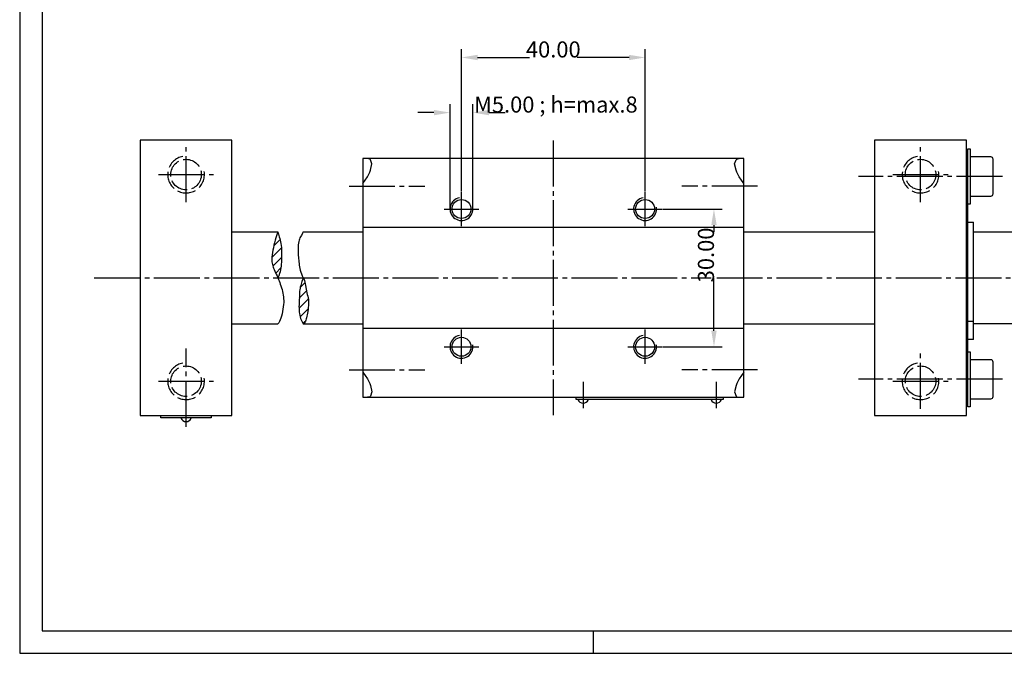
# Model space of a CAD drawing. Extents: x 0 to 420, y 0 to 297.
# Drawn here: x 0 to 215, y 0 to 138 of the extents above; entities that cross this region are included whole.
import ezdxf

# ---------------------------------------------------------------- set-up
doc = ezdxf.new("R2010")
doc.units = 0
doc.header["$MEASUREMENT"] = 0
for name, pattern in [('AUSGEZOGEN', [0]), ('BRUCHLINIE', [0]), ('HILFSLINIE', [0]), ('MITTELLINIE', [13, 10, -1, 1, -1]), ('VERDECKTE_KANTE', [5, 4, -1])]:
    doc.linetypes.add(name, pattern=pattern)
doc.layers.get('0').update_dxf_attribs({"linetype": 'AUSGEZOGEN'})
doc.layers.add('10D3720-7001', color=7, linetype='AUSGEZOGEN')
doc.layers.add('DIN-RAHMEN', color=7, linetype='AUSGEZOGEN')
doc.styles.get("Standard").update_dxf_attribs({"font": 'isocp'})
doc.dimstyles.new('STDBEM', dxfattribs={"dimtxt": 3.5, "dimasz": 3.5, "dimexe": 1.8, "dimexo": 0.1, "dimgap": 0.09, "dimtad": 1, "dimzin": 0, "dimdsep": 46, "dimtxsty": 'Standard', "dimcen": 1.5, "dimadec": 0, "dimazin": 0, "dimtfac": 1, "dimtofl": 0, "dimtmove": 2, "dimatfit": 3, "dimfxl": 0, "dimtolj": 1, "dimtzin": 0, "dimarcsym": 0})

# ---------------------------------------------------------------- blocks, each defined once
blk = doc.blocks.new('*X28')
at = {"color": 9, "linetype": 'HILFSLINIE'}
for p, q in [((56.81812, 90.21346), (55.44646, 88.8418)), ((55.04697, 86.32098), (57.13557, 88.40958)), ((57.13461, 86.2873), (55.25394, 84.40662)), ((55.8784, 82.90977), (57.00316, 84.03452)), ((61.20132, 79.74742), (62.2409, 80.78699)), ((60.94583, 75.24928), (62.97861, 77.28207)), ((62.58142, 79.0062), (61.01544, 77.44022)), ((62.93091, 75.11303), (61.19556, 73.37769)), ((61.82493, 71.88573), (62.26833, 72.32913))]:
    blk.add_line(p, q, dxfattribs=at)
blk = doc.blocks.new('*D54')
at = {"layer": '10D3720-7001', "color": 0, "linetype": 'HILFSLINIE', "lineweight": -2}
for p, q in [((93.84, 96.96), (93.84, 119.66)), ((98.84, 96.96), (98.84, 119.66)), ((90.34, 117.86), (86.84, 117.86)), ((102.34, 117.86), (105.84, 117.86))]:
    blk.add_line(p, q, dxfattribs=at)
at = {"layer": '10D3720-7001', "color": 0, "linetype": 'HILFSLINIE'}
for points in [[(90.34, 118.44), (90.34, 117.27), (93.84, 117.86)], [(102.34, 118.44), (102.34, 117.27), (98.84, 117.86)]]:
    blk.add_solid(points, dxfattribs=at)
at = {"layer": 'Defpoints', "color": 0, "linetype": 'HILFSLINIE'}
for p in [(98.84, 117.86), (93.84, 96.86), (98.84, 96.86)]:
    blk.add_point(p, dxfattribs=at)
at = {"layer": '10D3720-7001', "color": 0, "linetype": 'HILFSLINIE', "insert": (116.9, 119.61), "char_height": 3.5, "attachment_point": 5}
blk.add_mtext('\\A1;M5.00 ; h=max.8', dxfattribs=at)
blk = doc.blocks.new('*D55')
at = {"layer": '10D3720-7001', "color": 0, "linetype": 'HILFSLINIE', "lineweight": -2}
for p, q in [((140.19, 96.86), (153.14, 96.86)), ((151.34, 93.36), (151.34, 91.85)), ((151.34, 70.36), (151.34, 81.86)), ((140.19, 66.86), (153.14, 66.86))]:
    blk.add_line(p, q, dxfattribs=at)
at = {"layer": '10D3720-7001', "color": 0, "linetype": 'HILFSLINIE'}
for points in [[(150.76, 93.36), (151.93, 93.36), (151.34, 96.86)], [(150.76, 70.36), (151.93, 70.36), (151.34, 66.86)]]:
    blk.add_solid(points, dxfattribs=at)
at = {"layer": 'Defpoints', "color": 0, "linetype": 'HILFSLINIE'}
for p in [(140.09, 96.86), (151.34, 96.86), (140.09, 66.86)]:
    blk.add_point(p, dxfattribs=at)
at = {"layer": '10D3720-7001', "color": 0, "linetype": 'HILFSLINIE', "insert": (149.59, 86.86), "char_height": 3.5, "attachment_point": 5, "rotation": 90}
blk.add_mtext('\\A1;30.00', dxfattribs=at)
blk = doc.blocks.new('*D56')
at = {"layer": '10D3720-7001', "color": 0, "linetype": 'HILFSLINIE', "lineweight": -2}
for p, q in [((96.34, 100.71), (96.34, 131.66)), ((136.34, 100.71), (136.34, 131.66)), ((99.84, 129.86), (111.18, 129.86)), ((132.84, 129.86), (121.51, 129.86))]:
    blk.add_line(p, q, dxfattribs=at)
at = {"layer": '10D3720-7001', "color": 0, "linetype": 'HILFSLINIE'}
for points in [[(99.84, 130.44), (99.84, 129.27), (96.34, 129.86)], [(132.84, 130.44), (132.84, 129.27), (136.34, 129.86)]]:
    blk.add_solid(points, dxfattribs=at)
at = {"layer": 'Defpoints', "color": 0, "linetype": 'HILFSLINIE'}
for p in [(96.34, 129.86), (96.34, 100.61), (136.34, 100.61)]:
    blk.add_point(p, dxfattribs=at)
at = {"layer": '10D3720-7001', "color": 0, "linetype": 'HILFSLINIE', "insert": (116.34, 131.61), "char_height": 3.5, "attachment_point": 5}
blk.add_mtext('\\A1;40.00', dxfattribs=at)

msp = doc.modelspace()

# ---------------------------------------------------------------- linework, layer by layer
at = {"layer": '10D3720-7001', "color": 7, "linetype": 'AUSGEZOGEN'}
for p, q in [((26.34273, 111.8558), (26.34273, 51.8558)), ((46.34273, 111.8558), (26.34273, 111.8558)), ((46.34273, 51.8558), (46.34273, 111.8558)), ((186.3427, 111.8558), (186.3427, 51.8558)), ((206.3427, 111.8558), (186.3427, 111.8558)), ((206.3427, 51.8558), (206.3427, 111.8558)), ((206.6427, 53.7718), (206.6427, 109.9398)), ((206.6427, 109.9398), (207.1427, 109.9398)), ((207.1427, 109.9398), (207.1427, 97.9398)), ((74.84273, 107.8558), (74.84273, 55.8558)), ((157.8427, 107.8558), (74.84273, 107.8558)), ((76.34273, 107.7269), (75.84273, 107.8558)), ((76.54272, 107.5767), (76.34273, 107.7269)), ((76.84273, 106.6842), (76.54272, 107.5767)), ((155.8427, 106.6842), (156.1427, 107.5767)), ((156.1427, 107.5767), (156.3427, 107.7269)), ((156.3427, 107.7269), (156.8427, 107.8558)), ((157.8427, 55.8558), (157.8427, 107.8558)), ((211.6427, 108.1898), (207.1427, 108.1898)), ((212.1427, 100.1898), (212.1427, 107.6898)), ((76.34273, 104.863), (76.54272, 105.3238)), ((76.54272, 105.3238), (76.84273, 106.6842)), ((156.1427, 105.3238), (155.8427, 106.6842)), ((156.3427, 104.863), (156.1427, 105.3238)), ((206.3427, 106.4398), (206.6427, 106.4398)), ((74.84273, 102.4142), (75.84273, 103.8558)), ((75.84273, 103.8558), (76.34273, 104.863)), ((156.8427, 103.8558), (156.3427, 104.863)), ((157.8427, 102.4142), (156.8427, 103.8558)), ((206.6427, 101.4398), (206.3427, 101.4398)), ((207.1427, 99.6898), (211.6427, 99.6898)), ((207.1427, 97.9398), (206.6427, 97.9398)), ((157.8427, 92.8558), (74.84273, 92.8558)), ((206.6427, 94.00578), (207.8427, 94.00578)), ((207.8427, 68.40578), (207.8427, 94.00578)), ((46.34273, 91.8558), (56.34273, 91.8558)), ((61.84273, 91.8558), (74.84273, 91.8558)), ((157.8427, 91.85579), (186.3427, 91.85578)), ((207.8427, 91.85578), (245.3427, 91.8558)), ((46.34273, 71.8558), (56.34273, 71.8558)), ((61.84273, 71.8558), (74.84273, 71.8558)), ((157.8427, 70.8558), (74.84273, 70.8558)), ((157.8427, 71.85579), (186.3427, 71.85578)), ((206.6427, 72.40578), (207.8427, 72.40578)), ((245.3427, 71.8558), (207.8427, 71.85578)), ((207.8427, 68.40578), (206.6427, 68.40578)), ((206.6427, 65.7718), (207.1427, 65.7718)), ((207.1427, 65.7718), (207.1427, 53.7718)), ((206.3427, 62.2718), (206.6427, 62.2718)), ((211.6427, 64.0218), (207.1427, 64.0218)), ((212.1427, 56.0218), (212.1427, 63.5218)), ((74.84273, 61.29744), (75.84273, 59.8558)), ((157.8427, 61.29744), (156.8427, 59.8558)), ((75.84273, 59.8558), (76.34273, 58.84859)), ((76.34273, 58.84859), (76.54272, 58.38783)), ((76.54272, 58.38783), (76.84273, 57.02737)), ((156.1427, 58.38783), (155.8427, 57.02737)), ((156.3427, 58.84859), (156.1427, 58.38783)), ((156.8427, 59.8558), (156.3427, 58.84859)), ((74.84273, 55.8558), (157.8427, 55.8558)), ((76.34273, 55.98468), (75.84273, 55.8558)), ((76.54272, 56.1349), (76.34273, 55.98468)), ((76.84273, 57.02737), (76.54272, 56.1349)), ((121.3427, 55.3558), (121.3427, 55.8558)), ((153.3427, 55.8558), (153.3427, 55.3558)), ((155.8427, 57.02737), (156.1427, 56.1349)), ((156.1427, 56.1349), (156.3427, 55.98468)), ((156.3427, 55.98468), (156.8427, 55.8558)), ((206.6427, 57.2718), (206.3427, 57.2718)), ((153.3427, 55.3558), (121.3427, 55.3558)), ((207.1427, 53.7718), (206.6427, 53.7718)), ((207.1427, 55.5218), (211.6427, 55.5218)), ((26.34273, 51.8558), (46.34273, 51.8558)), ((30.84273, 51.3558), (30.84273, 51.8558)), ((41.84273, 51.8558), (41.84273, 51.3558)), ((186.3427, 51.8558), (206.3427, 51.8558)), ((41.84273, 51.3558), (30.84273, 51.3558))]:
    msp.add_line(p, q, dxfattribs=at)
at = {"layer": '10D3720-7001', "color": 8, "linetype": 'MITTELLINIE'}
for p, q in [((116.3427, 111.7558), (116.3427, 51.9558)), ((36.34273, 98.3558), (36.34273, 110.3558)), ((196.3427, 98.3558), (196.3427, 110.3558)), ((30.34273, 104.3558), (42.34273, 104.3558)), ((214.1902, 103.9398), (182.7952, 103.9398)), ((190.3427, 104.3558), (202.3427, 104.3558)), ((71.84274, 101.8558), (88.34273, 101.8558)), ((160.8427, 101.8558), (144.3427, 101.8558)), ((96.34273, 93.1058), (96.34273, 100.6058)), ((136.3427, 93.1058), (136.3427, 100.6058)), ((92.59273, 96.8558), (100.0927, 96.8558)), ((132.5927, 96.8558), (140.0927, 96.8558)), ((16.34273, 81.8558), (150.7431, 81.8558)), ((151.9423, 81.8558), (256.3427, 81.8558)), ((96.34273, 63.1058), (96.34273, 70.6058)), ((136.3427, 63.1058), (136.3427, 70.6058)), ((92.59273, 66.8558), (100.0927, 66.8558)), ((132.5927, 66.8558), (140.0927, 66.8558)), ((36.34273, 49.4458), (36.34273, 66.4658)), ((196.3427, 53.3558), (196.3427, 65.3558)), ((71.84274, 61.8558), (88.34273, 61.8558)), ((160.8427, 61.8558), (144.3427, 61.8558)), ((30.34273, 59.3558), (42.34273, 59.3558)), ((122.8427, 59.2308), (122.8427, 53.4808)), ((151.8427, 59.2308), (151.8427, 53.4808)), ((214.1902, 59.7718), (182.7952, 59.7718)), ((190.3427, 59.3558), (202.3427, 59.3558))]:
    msp.add_line(p, q, dxfattribs=at)
at = {"layer": '10D3720-7001', "color": 8, "linetype": 'BRUCHLINIE'}
for p, q in [((55.89345, 90.55296), (55.74622, 90.04071)), ((56.04391, 91.03339), (55.89345, 90.55296)), ((56.19466, 91.47125), (56.04391, 91.03339)), ((56.34273, 91.8558), (56.19466, 91.47125)), ((56.34273, 91.8558), (56.39914, 91.62354)), ((56.39914, 91.62354), (56.47253, 91.36784)), ((56.47253, 91.36784), (56.65229, 90.78652)), ((56.65229, 90.78652), (56.74966, 90.46109)), ((56.74966, 90.46109), (56.84601, 90.1126)), ((56.84601, 90.1126), (56.93682, 89.74116)), ((61.04926, 90.3191), (60.95729, 90.05823)), ((61.15244, 90.5573), (61.04926, 90.3191)), ((61.2639, 90.77899), (61.15244, 90.5573)), ((61.38071, 90.99035), (61.2639, 90.77899)), ((61.49995, 91.19754), (61.38071, 90.99035)), ((61.61865, 91.40673), (61.49995, 91.19754)), ((61.73389, 91.62409), (61.61865, 91.40673)), ((61.84273, 91.8558), (61.73389, 91.62409)), ((55.35358, 88.42044), (55.24888, 87.88833)), ((55.47334, 88.9637), (55.35358, 88.42044)), ((55.6052, 89.50737), (55.47334, 88.9637)), ((55.74622, 90.04071), (55.6052, 89.50737)), ((56.93682, 89.74116), (57.01762, 89.34686)), ((57.01762, 89.34686), (57.08389, 88.9298)), ((57.08389, 88.9298), (57.13114, 88.49008)), ((57.13114, 88.49008), (57.15651, 88.02925)), ((57.15651, 88.02925), (57.16376, 87.55473)), ((60.75288, 88.68984), (60.74297, 88.28291)), ((60.74297, 88.28291), (60.74469, 87.87299)), ((60.77724, 89.08104), (60.75288, 88.68984)), ((60.81883, 89.44379), (60.77724, 89.08104)), ((60.87952, 89.76851), (60.81883, 89.44379)), ((60.95729, 90.05823), (60.87952, 89.76851)), ((55.05409, 86.46381), (55.03423, 86.06575)), ((55.03423, 86.06575), (55.03558, 85.70168)), ((55.09655, 86.90056), (55.05409, 86.46381)), ((55.16222, 87.37812), (55.09655, 86.90056)), ((55.24888, 87.88833), (55.16222, 87.37812)), ((57.13114, 86.13759), (57.11848, 85.69458)), ((57.14565, 86.60003), (57.13114, 86.13759)), ((57.15833, 87.07536), (57.14565, 86.60003)), ((57.16376, 87.55473), (57.15833, 87.07536)), ((60.74469, 87.87299), (60.75525, 87.47279)), ((60.75525, 87.47279), (60.77216, 87.09207)), ((60.77216, 87.09207), (60.79421, 86.72874)), ((60.79421, 86.72874), (60.82053, 86.37775)), ((60.82053, 86.37775), (60.85023, 86.03403)), ((60.85023, 86.03403), (60.88242, 85.69252)), ((55.03558, 85.70168), (55.0568, 85.3669)), ((55.0568, 85.3669), (55.09655, 85.05671)), ((55.09655, 85.05671), (55.15358, 84.76599)), ((55.15358, 84.76599), (55.22719, 84.48796)), ((55.22719, 84.48796), (55.31679, 84.21542)), ((55.31679, 84.21542), (55.42179, 83.94114)), ((55.42179, 83.94114), (55.54163, 83.65794)), ((55.54163, 83.65794), (55.6757, 83.3586)), ((57.00398, 84.03942), (56.93443, 83.62967)), ((57.05218, 84.44575), (57.00398, 84.03942)), ((57.084, 84.8537), (57.05218, 84.44575)), ((57.10444, 85.2683), (57.084, 84.8537)), ((57.11848, 85.69458), (57.10444, 85.2683)), ((60.88242, 85.69252), (60.9169, 85.34873)), ((60.9169, 85.34873), (60.95628, 85.00044)), ((60.95628, 85.00044), (61.00386, 84.64603)), ((61.00386, 84.64603), (61.06291, 84.28385)), ((61.06291, 84.28385), (61.13673, 83.91226)), ((61.13673, 83.91226), (61.22863, 83.52962)), ((55.6757, 83.3586), (55.98423, 82.68269)), ((55.98423, 82.68269), (56.15752, 82.29173)), ((56.15752, 82.29173), (56.34273, 81.8558)), ((56.54766, 82.32957), (56.34273, 81.8558)), ((56.34273, 81.8558), (56.47095, 81.53413)), ((56.47095, 81.53413), (56.6039, 81.19529)), ((56.71126, 82.77978), (56.54766, 82.32957)), ((56.83852, 83.21147), (56.71126, 82.77978)), ((56.93443, 83.62967), (56.83852, 83.21147)), ((61.22863, 83.52962), (61.34189, 83.13429)), ((61.34189, 83.13429), (61.47979, 82.72464)), ((61.47979, 82.72464), (61.64565, 82.29903)), ((61.75449, 81.58607), (61.57059, 81.04023)), ((61.64565, 82.29903), (61.84273, 81.8558)), ((61.84273, 81.8558), (61.75449, 81.58607)), ((61.84273, 81.8558), (61.94989, 81.71968)), ((61.94989, 81.71968), (62.04483, 81.5173)), ((62.04483, 81.5173), (62.13004, 81.25799)), ((56.6039, 81.19529), (56.73886, 80.84145)), ((56.73886, 80.84145), (56.87311, 80.47476)), ((56.87311, 80.47476), (57.00398, 80.0974)), ((57.00398, 80.0974), (57.12875, 79.71154)), ((57.12875, 79.71154), (57.24469, 79.31934)), ((61.16722, 79.58956), (61.11325, 79.27632)), ((61.23293, 79.89371), (61.16722, 79.58956)), ((61.30826, 80.1898), (61.23293, 79.89371)), ((61.39107, 80.47889), (61.30826, 80.1898)), ((61.47921, 80.76202), (61.39107, 80.47889)), ((61.57059, 81.04023), (61.47921, 80.76202)), ((62.13004, 81.25799), (62.20799, 80.95113)), ((62.20799, 80.95113), (62.2812, 80.60605)), ((62.2812, 80.60605), (62.35211, 80.23212)), ((62.35211, 80.23212), (62.49704, 79.43515)), ((62.49704, 79.43515), (62.57603, 79.03081)), ((57.24469, 79.31934), (57.34912, 78.92297)), ((57.34912, 78.92297), (57.43934, 78.5246)), ((57.43934, 78.5246), (57.51263, 78.1264)), ((57.51263, 78.1264), (57.56665, 77.72903)), ((57.56665, 77.72903), (57.60052, 77.32727)), ((57.60052, 77.32727), (57.61374, 76.91438)), ((61.01947, 77.5501), (61.00957, 77.17268)), ((61.02591, 77.917), (61.01947, 77.5501)), ((61.03377, 78.27322), (61.02591, 77.917)), ((61.04789, 78.61859), (61.03377, 78.27322)), ((61.07316, 78.95295), (61.04789, 78.61859)), ((61.11325, 79.27632), (61.07316, 78.95295)), ((62.57603, 79.03081), (62.66268, 78.63504)), ((62.66268, 78.63504), (62.75743, 78.25413)), ((62.75743, 78.25413), (62.85265, 77.88203)), ((62.85265, 77.88203), (62.93863, 77.50966)), ((62.93863, 77.50966), (63.00571, 77.12788)), ((57.5248, 75.54472), (57.4529, 75.04245)), ((57.57621, 76.02823), (57.5248, 75.54472)), ((57.60581, 76.4836), (57.57621, 76.02823)), ((57.61374, 76.91438), (57.60581, 76.4836)), ((60.95543, 75.99369), (60.94464, 75.596)), ((60.94464, 75.596), (60.946, 75.20168)), ((60.946, 75.20168), (60.96371, 74.81381)), ((60.97327, 76.39132), (60.95543, 75.99369)), ((60.99303, 76.78546), (60.97327, 76.39132)), ((61.00957, 77.17268), (60.99303, 76.78546)), ((62.97421, 75.41888), (62.91537, 74.98255)), ((63.02116, 75.86304), (62.97421, 75.41888)), ((63.00571, 77.12788), (63.04416, 76.72762)), ((63.04741, 76.30322), (63.02116, 75.86304)), ((63.04416, 76.72762), (63.04741, 76.30322)), ((56.99418, 73.09682), (56.84516, 72.68909)), ((57.13115, 73.54858), (56.99418, 73.09682)), ((57.25438, 74.03181), (57.13115, 73.54858)), ((57.36219, 74.53395), (57.25438, 74.03181)), ((57.4529, 75.04245), (57.36219, 74.53395)), ((60.96371, 74.81381), (60.99835, 74.43412)), ((60.99835, 74.43412), (61.04958, 74.06398)), ((61.04958, 74.06398), (61.11701, 73.70476)), ((61.11701, 73.70476), (61.20033, 73.35783)), ((61.20033, 73.35783), (61.29916, 73.02458)), ((61.29916, 73.02458), (61.41317, 72.70638)), ((62.61254, 73.18961), (62.53552, 72.91277)), ((62.67871, 73.49181), (62.61254, 73.18961)), ((62.73815, 73.82091), (62.67871, 73.49181)), ((62.79501, 74.17842), (62.73815, 73.82091)), ((62.91537, 74.98255), (62.79501, 74.17842)), ((56.51775, 72.05602), (56.34273, 71.8558)), ((56.68579, 72.33797), (56.51775, 72.05602)), ((56.84516, 72.68909), (56.68579, 72.33797)), ((61.41317, 72.70638), (61.542, 72.40459)), ((61.542, 72.40459), (61.6853, 72.12061)), ((61.6853, 72.12061), (61.84273, 71.8558)), ((62.0361, 72.02864), (61.84273, 71.8558)), ((62.19794, 72.21923), (62.0361, 72.02864)), ((62.33236, 72.4291), (62.19794, 72.21923)), ((62.4435, 72.65977), (62.33236, 72.4291)), ((62.53552, 72.91277), (62.4435, 72.65977))]:
    msp.add_line(p, q, dxfattribs=at)
at = {"layer": '10D3720-7001', "color": 7, "linetype": 'VERDECKTE_KANTE'}
for centre in [(36.34273, 104.3558), (196.3427, 104.3558), (36.34273, 59.3558), (196.3427, 59.3558)]:
    msp.add_circle(centre, 3.3235, dxfattribs=at)
at = {"layer": '10D3720-7001', "color": 7, "linetype": 'AUSGEZOGEN'}
for centre in [(96.34273, 96.8558), (136.3427, 96.8558), (96.34273, 66.8558), (136.3427, 66.8558)]:
    msp.add_circle(centre, 2.067, dxfattribs=at)
at = {"layer": '10D3720-7001', "color": 7, "linetype": 'VERDECKTE_KANTE'}
for centre, start in [((36.34273, 104.3558), 100.0179), ((196.3427, 104.3558), 100.0178), ((36.34273, 59.3558), 100.0179), ((196.3427, 59.3558), 100.0178)]:
    msp.add_arc(centre, 4, start, 10.01791, dxfattribs=at)
at = {"layer": '10D3720-7001', "color": 7, "linetype": 'AUSGEZOGEN'}
for centre, radius, start, end in [((211.6427, 107.6898), 0.5, 0, 90), ((211.6427, 100.1898), 0.5, 270, 0), ((211.6427, 63.5218), 0.5, 0, 90), ((211.6427, 56.0218), 0.5, 270, 0), ((122.8427, 55.7558), 1.2, 199.4714, 340.5286), ((151.8427, 55.7558), 1.2, 199.4714, 340.5286), ((36.34273, 51.7558), 1.2, 199.4713, 340.5287)]:
    msp.add_arc(centre, radius, start, end, dxfattribs=at)
at = {"layer": '10D3720-7001', "color": 8, "linetype": 'HILFSLINIE'}
for centre in [(96.34273, 96.8558), (136.3427, 96.8558), (96.34273, 66.8558), (136.3427, 66.8558)]:
    msp.add_arc(centre, 2.5, 100.0179, 10.01793, dxfattribs=at)
at = {"layer": 'DIN-RAHMEN', "color": 8, "linetype": 'HILFSLINIE'}
for p, q in [((0.09997, 296.9), (0.09997, 0.1)), ((125.1, 0.1), (125.1, 5)), ((0.09997, 0.1), (419.8999, 0.1))]:
    msp.add_line(p, q, dxfattribs=at)
at = {"layer": 'DIN-RAHMEN', "color": 7, "linetype": 'AUSGEZOGEN'}
for p, q in [((4.99997, 292), (4.99997, 5)), ((4.99997, 5), (414.9999, 5))]:
    msp.add_line(p, q, dxfattribs=at)

# ---------------------------------------------------------------- block references
at = {"layer": '10D3720-7001', "color": 8, "linetype": 'AUSGEZOGEN'}
msp.add_blockref('*X28', (0, 0), dxfattribs=at)

# ---------------------------------------------------------------- dimensions: what is measured, and where the dimension line sits
at = {"layer": '10D3720-7001', "color": 8, "linetype": 'HILFSLINIE'}
for base, p1, p2, angle, picture, middle in [((96.34273, 129.8558), (136.3427, 100.6058), (96.34273, 100.6058), 180, '*D56', (116.3427, 131.6058)), ((151.3427, 96.8558), (140.0927, 66.8558), (140.0927, 96.8558), 90, '*D55', (149.5927, 86.8558))]:
    dim = msp.add_linear_dim(base=base, p1=p1, p2=p2, angle=angle, dimstyle='STDBEM', dxfattribs=at)
    dim.commit()
    dim.dimension.update_dxf_attribs({"geometry": picture, "text_midpoint": middle, "dimtype": 161})
dim = msp.add_linear_dim(base=(98.84273, 117.8558), p1=(93.84273, 96.8558), p2=(98.84273, 96.8558), text='M<> ; h=max.8', dimstyle='STDBEM', dxfattribs=at)
dim.commit()
dim.dimension.update_dxf_attribs({"geometry": '*D54', "text_midpoint": (116.897, 119.6058), "dimtype": 160})

doc.saveas('drawing.dxf')
